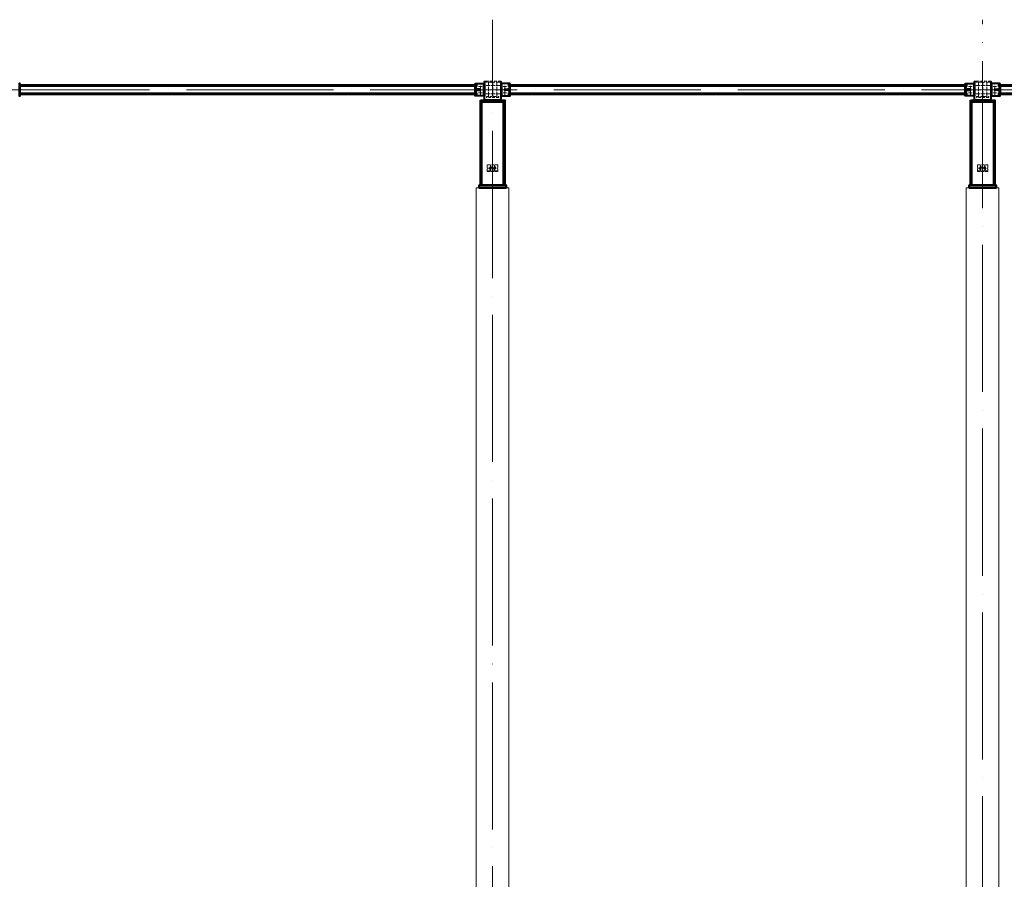
# Model space of a CAD drawing. Units: millimetres. Extents: x 24044 to 9359913, y -1306974 to 117082.
# Drawn here: x 147099 to 159154, y -1069635 to -1059112 of the extents above; entities that cross this region are included whole.
import ezdxf

# ---------------------------------------------------------------- set-up
doc = ezdxf.new("R2010")
doc.units = ezdxf.units.MM
for name, pattern in [('ACAD_ISO04W100', [30, 24, -3, 0, -3]), ('DASHED', [19.05, 12.7, -6.35]), ('DASHED2', [9.525, 6.35, -3.175])]:
    doc.linetypes.add(name, pattern=pattern)
for name, color, linetype, lineweight in [('Osi', 30, 'ACAD_ISO04W100', 15), ('Бетон', 111, 'Continuous', 15), ('Болт', 243, 'Continuous', 40), ('Сварка', 191, 'Continuous', 25), ('Сталь', 131, 'Continuous', 15), ('Сталь осн.', 151, 'Continuous', 40), ('Сталь основ.', 151, 'Continuous', 60)]:
    doc.layers.add(name, color=color, linetype=linetype, lineweight=lineweight)

msp = doc.modelspace()

# ---------------------------------------------------------------- hatches: boundary and pattern name
at = {"layer": 'Сварка', "linetype": 'Continuous'}
h = msp.add_hatch(color=256, dxfattribs=at)
edge = h.paths.add_edge_path()
edge.add_line((147103.817, -1059919.084), (147103.817, -1059909.284))
edge.add_arc((147103.916, -1059919.185), 9.901, -0.5728814, 90.5728814, ccw=False)
edge.add_line((147113.817, -1059919.284), (147104.017, -1059919.284))
edge.add_line((147104.017, -1059919.284), (147103.817, -1059919.084))
h = msp.add_hatch(color=256, dxfattribs=at)
edge = h.paths.add_edge_path()
edge.add_line((152673.817, -1059919.084), (152673.817, -1059909.284))
edge.add_arc((152673.718, -1059919.185), 9.901, 89.4271186, 180.5728814)
edge.add_line((152663.817, -1059919.284), (152673.617, -1059919.284))
edge.add_line((152673.617, -1059919.284), (152673.817, -1059919.084))
h = msp.add_hatch(color=256, dxfattribs=at)
edge = h.paths.add_edge_path()
edge.add_line((152683.817, -1059964.084), (152683.817, -1059954.284))
edge.add_arc((152683.916, -1059964.185), 9.901, -0.5728814, 90.5728814, ccw=False)
edge.add_line((152693.817, -1059964.284), (152684.017, -1059964.284))
edge.add_line((152684.017, -1059964.284), (152683.817, -1059964.084))
h = msp.add_hatch(color=256, dxfattribs=at)
edge = h.paths.add_edge_path()
edge.add_line((152683.817, -1059974.484), (152683.817, -1059984.284))
edge.add_arc((152683.916, -1059974.383), 9.901, 269.4271186, 360.5728814)
edge.add_line((152693.817, -1059974.284), (152684.017, -1059974.284))
edge.add_line((152684.017, -1059974.284), (152683.817, -1059974.484))
h = msp.add_hatch(color=256, dxfattribs=at)
edge = h.paths.add_edge_path()
edge.add_line((153093.817, -1059964.084), (153093.817, -1059954.284))
edge.add_arc((153093.718, -1059964.185), 9.901, 89.4271186, 180.5728814)
edge.add_line((153083.817, -1059964.284), (153093.617, -1059964.284))
edge.add_line((153093.617, -1059964.284), (153093.817, -1059964.084))
h = msp.add_hatch(color=256, dxfattribs=at)
edge = h.paths.add_edge_path()
edge.add_line((153093.817, -1059974.484), (153093.817, -1059984.284))
edge.add_arc((153093.718, -1059974.383), 9.901, 179.4271186, 270.5728814, ccw=False)
edge.add_line((153083.817, -1059974.284), (153093.617, -1059974.284))
edge.add_line((153093.617, -1059974.284), (153093.817, -1059974.484))
h = msp.add_hatch(color=256, dxfattribs=at)
edge = h.paths.add_edge_path()
edge.add_line((153103.817, -1059919.084), (153103.817, -1059909.284))
edge.add_arc((153103.916, -1059919.185), 9.901, -0.5728814, 90.5728814, ccw=False)
edge.add_line((153113.817, -1059919.284), (153104.017, -1059919.284))
edge.add_line((153104.017, -1059919.284), (153103.817, -1059919.084))
h = msp.add_hatch(color=256, dxfattribs=at)
edge = h.paths.add_edge_path()
edge.add_line((158673.817, -1059919.084), (158673.817, -1059909.284))
edge.add_arc((158673.718, -1059919.185), 9.901, 89.4271186, 180.5728814)
edge.add_line((158663.817, -1059919.284), (158673.617, -1059919.284))
edge.add_line((158673.617, -1059919.284), (158673.817, -1059919.084))
h = msp.add_hatch(color=256, dxfattribs=at)
edge = h.paths.add_edge_path()
edge.add_line((158683.817, -1059964.084), (158683.817, -1059954.284))
edge.add_arc((158683.916, -1059964.185), 9.901, -0.5728814, 90.5728814, ccw=False)
edge.add_line((158693.817, -1059964.284), (158684.017, -1059964.284))
edge.add_line((158684.017, -1059964.284), (158683.817, -1059964.084))
h = msp.add_hatch(color=256, dxfattribs=at)
edge = h.paths.add_edge_path()
edge.add_line((158683.817, -1059974.484), (158683.817, -1059984.284))
edge.add_arc((158683.916, -1059974.383), 9.901, 269.4271186, 360.5728814)
edge.add_line((158693.817, -1059974.284), (158684.017, -1059974.284))
edge.add_line((158684.017, -1059974.284), (158683.817, -1059974.484))
h = msp.add_hatch(color=256, dxfattribs=at)
edge = h.paths.add_edge_path()
edge.add_line((159093.817, -1059964.084), (159093.817, -1059954.284))
edge.add_arc((159093.718, -1059964.185), 9.901, 89.4271186, 180.5728814)
edge.add_line((159083.817, -1059964.284), (159093.617, -1059964.284))
edge.add_line((159093.617, -1059964.284), (159093.817, -1059964.084))
h = msp.add_hatch(color=256, dxfattribs=at)
edge = h.paths.add_edge_path()
edge.add_line((159093.817, -1059974.484), (159093.817, -1059984.284))
edge.add_arc((159093.718, -1059974.383), 9.901, 179.4271186, 270.5728814, ccw=False)
edge.add_line((159083.817, -1059974.284), (159093.617, -1059974.284))
edge.add_line((159093.617, -1059974.284), (159093.817, -1059974.484))
h = msp.add_hatch(color=256, dxfattribs=at)
edge = h.paths.add_edge_path()
edge.add_line((159103.817, -1059919.084), (159103.817, -1059909.284))
edge.add_arc((159103.916, -1059919.185), 9.901, -0.5728814, 90.5728814, ccw=False)
edge.add_line((159113.817, -1059919.284), (159104.017, -1059919.284))
edge.add_line((159104.017, -1059919.284), (159103.817, -1059919.084))
h = msp.add_hatch(color=256, dxfattribs=at)
edge = h.paths.add_edge_path()
edge.add_line((147103.817, -1060019.484), (147103.817, -1060029.284))
edge.add_arc((147103.916, -1060019.383), 9.901, 269.4271186, 360.5728814)
edge.add_line((147113.817, -1060019.284), (147104.017, -1060019.284))
edge.add_line((147104.017, -1060019.284), (147103.817, -1060019.484))
h = msp.add_hatch(color=256, dxfattribs=at)
edge = h.paths.add_edge_path()
edge.add_line((152673.817, -1060019.484), (152673.817, -1060029.284))
edge.add_arc((152673.718, -1060019.383), 9.901, 179.4271186, 270.5728814, ccw=False)
edge.add_line((152663.817, -1060019.284), (152673.617, -1060019.284))
edge.add_line((152673.617, -1060019.284), (152673.817, -1060019.484))
h = msp.add_hatch(color=256, dxfattribs=at)
edge = h.paths.add_edge_path()
edge.add_line((153103.817, -1060019.484), (153103.817, -1060029.284))
edge.add_arc((153103.916, -1060019.383), 9.901, 269.4271186, 360.5728814)
edge.add_line((153113.817, -1060019.284), (153104.017, -1060019.284))
edge.add_line((153104.017, -1060019.284), (153103.817, -1060019.484))
h = msp.add_hatch(color=256, dxfattribs=at)
edge = h.paths.add_edge_path()
edge.add_line((158673.817, -1060019.484), (158673.817, -1060029.284))
edge.add_arc((158673.718, -1060019.383), 9.901, 179.4271186, 270.5728814, ccw=False)
edge.add_line((158663.817, -1060019.284), (158673.617, -1060019.284))
edge.add_line((158673.617, -1060019.284), (158673.817, -1060019.484))
h = msp.add_hatch(color=256, dxfattribs=at)
edge = h.paths.add_edge_path()
edge.add_line((159103.817, -1060019.484), (159103.817, -1060029.284))
edge.add_arc((159103.916, -1060019.383), 9.901, 269.4271186, 360.5728814)
edge.add_line((159113.817, -1060019.284), (159104.017, -1060019.284))
edge.add_line((159104.017, -1060019.284), (159103.817, -1060019.484))

# ---------------------------------------------------------------- linework, layer by layer
at = {"layer": 'Osi', "ltscale": 75}
for p, q in [((152888.817, -1078025.178), (152888.817, -1059112.276)), ((158888.817, -1072669.087), (158888.817, -1059112.276)), ((128888.817, -1059969.284), (224888.817, -1059969.284))]:
    msp.add_line(p, q, dxfattribs=at)
at = {"layer": 'Osi', "ltscale": 5}
for p, q in [((152717.402, -1059929.284), (152760.232, -1059929.284)), ((152738.817, -1060041.238), (152738.817, -1059896.936)), ((153060.232, -1059929.284), (153017.402, -1059929.284)), ((153038.817, -1060041.238), (153038.817, -1059896.936)), ((158717.402, -1059929.284), (158760.232, -1059929.284)), ((158738.817, -1060041.238), (158738.817, -1059896.936)), ((159060.232, -1059929.284), (159017.402, -1059929.284)), ((159038.817, -1060041.238), (159038.817, -1059896.936)), ((152717.402, -1060009.284), (152760.232, -1060009.284)), ((153060.232, -1060009.284), (153017.402, -1060009.284)), ((158717.402, -1060009.284), (158760.232, -1060009.284)), ((159060.232, -1060009.284), (159017.402, -1060009.284))]:
    msp.add_line(p, q, dxfattribs=at)
at = {"layer": 'Osi', "ltscale": 2}
for p, q in [((152978.817, -1059918.977), (152798.817, -1059918.977)), ((152838.817, -1059878.977), (152838.817, -1060058.977)), ((152938.817, -1059878.977), (152938.817, -1060058.977)), ((158978.817, -1059918.977), (158798.817, -1059918.977)), ((158838.817, -1059878.977), (158838.817, -1060058.977)), ((158938.817, -1059878.977), (158938.817, -1060058.977)), ((152978.817, -1060018.977), (152798.817, -1060018.977)), ((158978.817, -1060018.977), (158798.817, -1060018.977)), ((152823.817, -1060929.087), (152953.817, -1060929.087)), ((152863.817, -1060889.087), (152863.817, -1060969.087)), ((152913.817, -1060889.087), (152913.817, -1060969.087)), ((158823.817, -1060929.087), (158953.817, -1060929.087)), ((158863.817, -1060889.087), (158863.817, -1060969.087)), ((158913.817, -1060889.087), (158913.817, -1060969.087))]:
    msp.add_line(p, q, dxfattribs=at)
at = {"layer": 'Бетон', "ltscale": 150}
for points in [[(152688.817, -1061169.087), (153088.817, -1061169.087), (153088.817, -1072669.087), (152688.817, -1072669.087)], [(158688.817, -1061169.087), (159088.817, -1061169.087), (159088.817, -1072669.087), (158688.817, -1072669.087)]]:
    msp.add_lwpolyline(points, close=True, dxfattribs=at)
at = {"layer": 'Болт', "linetype": 'DASHED', "ltscale": 150}
for points in [[(152853.817, -1060929.087), (152863.817, -1060944.087), (152873.817, -1060929.087), (152863.817, -1060914.087)], [(152903.817, -1060929.087), (152913.817, -1060944.087), (152923.817, -1060929.087), (152913.817, -1060914.087)], [(158853.817, -1060929.087), (158863.817, -1060944.087), (158873.817, -1060929.087), (158863.817, -1060914.087)], [(158903.817, -1060929.087), (158913.817, -1060944.087), (158923.817, -1060929.087), (158913.817, -1060914.087)]]:
    msp.add_lwpolyline(points, close=True, dxfattribs=at)
at = {"layer": 'Сварка', "linetype": 'Continuous'}
for points in [[(147103.817, -1059919.084), (147103.817, -1059909.284, -0.420082849), (147113.817, -1059919.284), (147104.017, -1059919.284), (147103.817, -1059919.084)], [(152673.817, -1059919.084), (152673.817, -1059909.284, 0.420082849), (152663.817, -1059919.284), (152673.617, -1059919.284), (152673.817, -1059919.084)], [(152683.817, -1059964.084), (152683.817, -1059954.284, -0.420082849), (152693.817, -1059964.284), (152684.017, -1059964.284), (152683.817, -1059964.084)], [(152683.817, -1059974.484), (152683.817, -1059984.284, 0.420082849), (152693.817, -1059974.284), (152684.017, -1059974.284), (152683.817, -1059974.484)], [(153093.817, -1059964.084), (153093.817, -1059954.284, 0.420082849), (153083.817, -1059964.284), (153093.617, -1059964.284), (153093.817, -1059964.084)], [(153093.817, -1059974.484), (153093.817, -1059984.284, -0.420082849), (153083.817, -1059974.284), (153093.617, -1059974.284), (153093.817, -1059974.484)], [(153103.817, -1059919.084), (153103.817, -1059909.284, -0.420082849), (153113.817, -1059919.284), (153104.017, -1059919.284), (153103.817, -1059919.084)], [(158673.817, -1059919.084), (158673.817, -1059909.284, 0.420082849), (158663.817, -1059919.284), (158673.617, -1059919.284), (158673.817, -1059919.084)], [(158683.817, -1059964.084), (158683.817, -1059954.284, -0.420082849), (158693.817, -1059964.284), (158684.017, -1059964.284), (158683.817, -1059964.084)], [(158683.817, -1059974.484), (158683.817, -1059984.284, 0.420082849), (158693.817, -1059974.284), (158684.017, -1059974.284), (158683.817, -1059974.484)], [(159093.817, -1059964.084), (159093.817, -1059954.284, 0.420082849), (159083.817, -1059964.284), (159093.617, -1059964.284), (159093.817, -1059964.084)], [(159093.817, -1059974.484), (159093.817, -1059984.284, -0.420082849), (159083.817, -1059974.284), (159093.617, -1059974.284), (159093.817, -1059974.484)], [(159103.817, -1059919.084), (159103.817, -1059909.284, -0.420082849), (159113.817, -1059919.284), (159104.017, -1059919.284), (159103.817, -1059919.084)], [(147103.817, -1060019.484), (147103.817, -1060029.284, 0.420082849), (147113.817, -1060019.284), (147104.017, -1060019.284), (147103.817, -1060019.484)], [(152673.817, -1060019.484), (152673.817, -1060029.284, -0.420082849), (152663.817, -1060019.284), (152673.617, -1060019.284), (152673.817, -1060019.484)], [(153103.817, -1060019.484), (153103.817, -1060029.284, 0.420082849), (153113.817, -1060019.284), (153104.017, -1060019.284), (153103.817, -1060019.484)], [(158673.817, -1060019.484), (158673.817, -1060029.284, -0.420082849), (158663.817, -1060019.284), (158673.617, -1060019.284), (158673.817, -1060019.484)], [(159103.817, -1060019.484), (159103.817, -1060029.284, 0.420082849), (159113.817, -1060019.284), (159104.017, -1060019.284), (159103.817, -1060019.484)]]:
    msp.add_lwpolyline(points, format="xyb", dxfattribs=at)
at = {"layer": 'Сварка', "ltscale": 100}
for points in [[(147104.017, -1059919.284), (147104.016, -1059919.885), (147114.016, -1059919.905), (147104.016, -1059919.885), (147103.998, -1059928.885), (147113.998, -1059928.905), (147103.998, -1059928.885), (147103.98, -1059937.885), (147113.98, -1059937.904), (147103.98, -1059937.885), (147103.962, -1059946.885), (147113.962, -1059946.904), (147103.962, -1059946.885), (147103.944, -1059955.884), (147113.944, -1059955.904), (147103.944, -1059955.884), (147103.926, -1059964.884), (147113.926, -1059964.904), (147103.926, -1059964.884), (147103.908, -1059973.884), (147113.908, -1059973.904), (147103.908, -1059973.884), (147103.89, -1059982.884), (147113.89, -1059982.904), (147103.89, -1059982.884), (147103.872, -1059991.884), (147113.872, -1059991.904), (147103.872, -1059991.884), (147103.854, -1060000.884), (147113.854, -1060000.904), (147103.854, -1060000.884), (147103.836, -1060009.884), (147113.836, -1060009.904), (147103.836, -1060009.884), (147103.818, -1060018.884), (147113.818, -1060018.904), (147103.818, -1060018.884), (147103.817, -1060019.484)], [(152683.817, -1059894.284), (152683.817, -1059897.284), (152693.817, -1059897.284), (152683.817, -1059897.284), (152683.817, -1059906.284), (152693.817, -1059906.284), (152683.817, -1059906.284), (152683.817, -1059915.284), (152693.817, -1059915.284), (152683.817, -1059915.284), (152683.817, -1059924.284), (152693.817, -1059924.284), (152683.817, -1059924.284), (152683.817, -1059933.284), (152693.817, -1059933.284), (152683.817, -1059933.284), (152683.817, -1059942.284), (152693.817, -1059942.284), (152683.817, -1059942.284), (152683.817, -1059951.284), (152693.817, -1059951.284), (152683.817, -1059951.284), (152683.817, -1059960.284), (152693.817, -1059960.284), (152683.817, -1059960.284), (152683.817, -1059969.284), (152693.817, -1059969.284), (152683.817, -1059969.284), (152683.817, -1059978.284), (152693.817, -1059978.284), (152683.817, -1059978.284), (152683.817, -1059987.284), (152693.817, -1059987.284), (152683.817, -1059987.284), (152683.817, -1059996.284), (152693.817, -1059996.284), (152683.817, -1059996.284), (152683.817, -1060005.284), (152693.817, -1060005.284), (152683.817, -1060005.284), (152683.817, -1060014.284), (152693.817, -1060014.284), (152683.817, -1060014.284), (152683.817, -1060023.284), (152693.817, -1060023.284), (152683.817, -1060023.284), (152683.817, -1060032.284), (152693.817, -1060032.284), (152683.817, -1060032.284), (152683.817, -1060041.284), (152693.817, -1060041.284), (152683.817, -1060041.284), (152683.817, -1060044.284)], [(152738.817, -1059964.284), (152738.317, -1059964.284), (152738.317, -1059954.284), (152738.317, -1059964.284), (152729.317, -1059964.284), (152729.317, -1059954.284), (152729.317, -1059964.284), (152720.317, -1059964.284), (152720.317, -1059954.284), (152720.317, -1059964.284), (152711.317, -1059964.284), (152711.317, -1059954.284), (152711.317, -1059964.284), (152702.317, -1059964.284), (152702.317, -1059954.284), (152702.317, -1059964.284), (152693.317, -1059964.284), (152693.317, -1059954.284), (152693.317, -1059964.284), (152684.317, -1059964.284), (152684.317, -1059954.284), (152684.317, -1059964.284), (152683.817, -1059964.284)], [(152738.817, -1059974.284), (152738.317, -1059974.284), (152738.317, -1059984.284), (152738.317, -1059974.284), (152729.317, -1059974.284), (152729.317, -1059984.284), (152729.317, -1059974.284), (152720.317, -1059974.284), (152720.317, -1059984.284), (152720.317, -1059974.284), (152711.317, -1059974.284), (152711.317, -1059984.284), (152711.317, -1059974.284), (152702.317, -1059974.284), (152702.317, -1059984.284), (152702.317, -1059974.284), (152693.317, -1059974.284), (152693.317, -1059984.284), (152693.317, -1059974.284), (152684.317, -1059974.284), (152684.317, -1059984.284), (152684.317, -1059974.284), (152683.817, -1059974.284)], [(152788.817, -1059894.284), (152788.817, -1059897.284), (152778.817, -1059897.284), (152788.817, -1059897.284), (152788.817, -1059906.284), (152778.817, -1059906.284), (152788.817, -1059906.284), (152788.817, -1059915.284), (152778.817, -1059915.284), (152788.817, -1059915.284), (152788.817, -1059924.284), (152778.817, -1059924.284), (152788.817, -1059924.284), (152788.817, -1059933.284), (152778.817, -1059933.284), (152788.817, -1059933.284), (152788.817, -1059942.284), (152778.817, -1059942.284), (152788.817, -1059942.284), (152788.817, -1059951.284), (152778.817, -1059951.284), (152788.817, -1059951.284), (152788.817, -1059960.284), (152778.817, -1059960.284), (152788.817, -1059960.284), (152788.817, -1059969.284), (152778.817, -1059969.284), (152788.817, -1059969.284), (152788.817, -1059978.284), (152778.817, -1059978.284), (152788.817, -1059978.284), (152788.817, -1059987.284), (152778.817, -1059987.284), (152788.817, -1059987.284), (152788.817, -1059996.284), (152778.817, -1059996.284), (152788.817, -1059996.284), (152788.817, -1060005.284), (152778.817, -1060005.284), (152788.817, -1060005.284), (152788.817, -1060014.284), (152778.817, -1060014.284), (152788.817, -1060014.284), (152788.817, -1060023.284), (152778.817, -1060023.284), (152788.817, -1060023.284), (152788.817, -1060032.284), (152778.817, -1060032.284), (152788.817, -1060032.284), (152788.817, -1060041.284), (152778.817, -1060041.284), (152788.817, -1060041.284), (152788.817, -1060044.284)], [(152988.817, -1059894.284), (152988.817, -1059897.284), (152998.817, -1059897.284), (152988.817, -1059897.284), (152988.817, -1059906.284), (152998.817, -1059906.284), (152988.817, -1059906.284), (152988.817, -1059915.284), (152998.817, -1059915.284), (152988.817, -1059915.284), (152988.817, -1059924.284), (152998.817, -1059924.284), (152988.817, -1059924.284), (152988.817, -1059933.284), (152998.817, -1059933.284), (152988.817, -1059933.284), (152988.817, -1059942.284), (152998.817, -1059942.284), (152988.817, -1059942.284), (152988.817, -1059951.284), (152998.817, -1059951.284), (152988.817, -1059951.284), (152988.817, -1059960.284), (152998.817, -1059960.284), (152988.817, -1059960.284), (152988.817, -1059969.284), (152998.817, -1059969.284), (152988.817, -1059969.284), (152988.817, -1059978.284), (152998.817, -1059978.284), (152988.817, -1059978.284), (152988.817, -1059987.284), (152998.817, -1059987.284), (152988.817, -1059987.284), (152988.817, -1059996.284), (152998.817, -1059996.284), (152988.817, -1059996.284), (152988.817, -1060005.284), (152998.817, -1060005.284), (152988.817, -1060005.284), (152988.817, -1060014.284), (152998.817, -1060014.284), (152988.817, -1060014.284), (152988.817, -1060023.284), (152998.817, -1060023.284), (152988.817, -1060023.284), (152988.817, -1060032.284), (152998.817, -1060032.284), (152988.817, -1060032.284), (152988.817, -1060041.284), (152998.817, -1060041.284), (152988.817, -1060041.284), (152988.817, -1060044.284)], [(153038.817, -1059964.284), (153039.317, -1059964.284), (153039.317, -1059954.284), (153039.317, -1059964.284), (153048.317, -1059964.284), (153048.317, -1059954.284), (153048.317, -1059964.284), (153057.317, -1059964.284), (153057.317, -1059954.284), (153057.317, -1059964.284), (153066.317, -1059964.284), (153066.317, -1059954.284), (153066.317, -1059964.284), (153075.317, -1059964.284), (153075.317, -1059954.284), (153075.317, -1059964.284), (153084.317, -1059964.284), (153084.317, -1059954.284), (153084.317, -1059964.284), (153093.317, -1059964.284), (153093.317, -1059954.284), (153093.317, -1059964.284), (153093.817, -1059964.284)], [(153038.817, -1059974.284), (153039.317, -1059974.284), (153039.317, -1059984.284), (153039.317, -1059974.284), (153048.317, -1059974.284), (153048.317, -1059984.284), (153048.317, -1059974.284), (153057.317, -1059974.284), (153057.317, -1059984.284), (153057.317, -1059974.284), (153066.317, -1059974.284), (153066.317, -1059984.284), (153066.317, -1059974.284), (153075.317, -1059974.284), (153075.317, -1059984.284), (153075.317, -1059974.284), (153084.317, -1059974.284), (153084.317, -1059984.284), (153084.317, -1059974.284), (153093.317, -1059974.284), (153093.317, -1059984.284), (153093.317, -1059974.284), (153093.817, -1059974.284)], [(153093.817, -1059894.284), (153093.817, -1059897.284), (153083.817, -1059897.284), (153093.817, -1059897.284), (153093.817, -1059906.284), (153083.817, -1059906.284), (153093.817, -1059906.284), (153093.817, -1059915.284), (153083.817, -1059915.284), (153093.817, -1059915.284), (153093.817, -1059924.284), (153083.817, -1059924.284), (153093.817, -1059924.284), (153093.817, -1059933.284), (153083.817, -1059933.284), (153093.817, -1059933.284), (153093.817, -1059942.284), (153083.817, -1059942.284), (153093.817, -1059942.284), (153093.817, -1059951.284), (153083.817, -1059951.284), (153093.817, -1059951.284), (153093.817, -1059960.284), (153083.817, -1059960.284), (153093.817, -1059960.284), (153093.817, -1059969.284), (153083.817, -1059969.284), (153093.817, -1059969.284), (153093.817, -1059978.284), (153083.817, -1059978.284), (153093.817, -1059978.284), (153093.817, -1059987.284), (153083.817, -1059987.284), (153093.817, -1059987.284), (153093.817, -1059996.284), (153083.817, -1059996.284), (153093.817, -1059996.284), (153093.817, -1060005.284), (153083.817, -1060005.284), (153093.817, -1060005.284), (153093.817, -1060014.284), (153083.817, -1060014.284), (153093.817, -1060014.284), (153093.817, -1060023.284), (153083.817, -1060023.284), (153093.817, -1060023.284), (153093.817, -1060032.284), (153083.817, -1060032.284), (153093.817, -1060032.284), (153093.817, -1060041.284), (153083.817, -1060041.284), (153093.817, -1060041.284), (153093.817, -1060044.284)], [(153104.017, -1059919.284), (153104.016, -1059919.885), (153114.016, -1059919.905), (153104.016, -1059919.885), (153103.998, -1059928.885), (153113.998, -1059928.905), (153103.998, -1059928.885), (153103.98, -1059937.885), (153113.98, -1059937.904), (153103.98, -1059937.885), (153103.962, -1059946.885), (153113.962, -1059946.904), (153103.962, -1059946.885), (153103.944, -1059955.884), (153113.944, -1059955.904), (153103.944, -1059955.884), (153103.926, -1059964.884), (153113.926, -1059964.904), (153103.926, -1059964.884), (153103.908, -1059973.884), (153113.908, -1059973.904), (153103.908, -1059973.884), (153103.89, -1059982.884), (153113.89, -1059982.904), (153103.89, -1059982.884), (153103.872, -1059991.884), (153113.872, -1059991.904), (153103.872, -1059991.884), (153103.854, -1060000.884), (153113.854, -1060000.904), (153103.854, -1060000.884), (153103.836, -1060009.884), (153113.836, -1060009.904), (153103.836, -1060009.884), (153103.818, -1060018.884), (153113.818, -1060018.904), (153103.818, -1060018.884), (153103.817, -1060019.484)], [(158683.817, -1059894.284), (158683.817, -1059897.284), (158693.817, -1059897.284), (158683.817, -1059897.284), (158683.817, -1059906.284), (158693.817, -1059906.284), (158683.817, -1059906.284), (158683.817, -1059915.284), (158693.817, -1059915.284), (158683.817, -1059915.284), (158683.817, -1059924.284), (158693.817, -1059924.284), (158683.817, -1059924.284), (158683.817, -1059933.284), (158693.817, -1059933.284), (158683.817, -1059933.284), (158683.817, -1059942.284), (158693.817, -1059942.284), (158683.817, -1059942.284), (158683.817, -1059951.284), (158693.817, -1059951.284), (158683.817, -1059951.284), (158683.817, -1059960.284), (158693.817, -1059960.284), (158683.817, -1059960.284), (158683.817, -1059969.284), (158693.817, -1059969.284), (158683.817, -1059969.284), (158683.817, -1059978.284), (158693.817, -1059978.284), (158683.817, -1059978.284), (158683.817, -1059987.284), (158693.817, -1059987.284), (158683.817, -1059987.284), (158683.817, -1059996.284), (158693.817, -1059996.284), (158683.817, -1059996.284), (158683.817, -1060005.284), (158693.817, -1060005.284), (158683.817, -1060005.284), (158683.817, -1060014.284), (158693.817, -1060014.284), (158683.817, -1060014.284), (158683.817, -1060023.284), (158693.817, -1060023.284), (158683.817, -1060023.284), (158683.817, -1060032.284), (158693.817, -1060032.284), (158683.817, -1060032.284), (158683.817, -1060041.284), (158693.817, -1060041.284), (158683.817, -1060041.284), (158683.817, -1060044.284)], [(158738.817, -1059964.284), (158738.317, -1059964.284), (158738.317, -1059954.284), (158738.317, -1059964.284), (158729.317, -1059964.284), (158729.317, -1059954.284), (158729.317, -1059964.284), (158720.317, -1059964.284), (158720.317, -1059954.284), (158720.317, -1059964.284), (158711.317, -1059964.284), (158711.317, -1059954.284), (158711.317, -1059964.284), (158702.317, -1059964.284), (158702.317, -1059954.284), (158702.317, -1059964.284), (158693.317, -1059964.284), (158693.317, -1059954.284), (158693.317, -1059964.284), (158684.317, -1059964.284), (158684.317, -1059954.284), (158684.317, -1059964.284), (158683.817, -1059964.284)], [(158738.817, -1059974.284), (158738.317, -1059974.284), (158738.317, -1059984.284), (158738.317, -1059974.284), (158729.317, -1059974.284), (158729.317, -1059984.284), (158729.317, -1059974.284), (158720.317, -1059974.284), (158720.317, -1059984.284), (158720.317, -1059974.284), (158711.317, -1059974.284), (158711.317, -1059984.284), (158711.317, -1059974.284), (158702.317, -1059974.284), (158702.317, -1059984.284), (158702.317, -1059974.284), (158693.317, -1059974.284), (158693.317, -1059984.284), (158693.317, -1059974.284), (158684.317, -1059974.284), (158684.317, -1059984.284), (158684.317, -1059974.284), (158683.817, -1059974.284)], [(158788.817, -1059894.284), (158788.817, -1059897.284), (158778.817, -1059897.284), (158788.817, -1059897.284), (158788.817, -1059906.284), (158778.817, -1059906.284), (158788.817, -1059906.284), (158788.817, -1059915.284), (158778.817, -1059915.284), (158788.817, -1059915.284), (158788.817, -1059924.284), (158778.817, -1059924.284), (158788.817, -1059924.284), (158788.817, -1059933.284), (158778.817, -1059933.284), (158788.817, -1059933.284), (158788.817, -1059942.284), (158778.817, -1059942.284), (158788.817, -1059942.284), (158788.817, -1059951.284), (158778.817, -1059951.284), (158788.817, -1059951.284), (158788.817, -1059960.284), (158778.817, -1059960.284), (158788.817, -1059960.284), (158788.817, -1059969.284), (158778.817, -1059969.284), (158788.817, -1059969.284), (158788.817, -1059978.284), (158778.817, -1059978.284), (158788.817, -1059978.284), (158788.817, -1059987.284), (158778.817, -1059987.284), (158788.817, -1059987.284), (158788.817, -1059996.284), (158778.817, -1059996.284), (158788.817, -1059996.284), (158788.817, -1060005.284), (158778.817, -1060005.284), (158788.817, -1060005.284), (158788.817, -1060014.284), (158778.817, -1060014.284), (158788.817, -1060014.284), (158788.817, -1060023.284), (158778.817, -1060023.284), (158788.817, -1060023.284), (158788.817, -1060032.284), (158778.817, -1060032.284), (158788.817, -1060032.284), (158788.817, -1060041.284), (158778.817, -1060041.284), (158788.817, -1060041.284), (158788.817, -1060044.284)], [(158988.817, -1059894.284), (158988.817, -1059897.284), (158998.817, -1059897.284), (158988.817, -1059897.284), (158988.817, -1059906.284), (158998.817, -1059906.284), (158988.817, -1059906.284), (158988.817, -1059915.284), (158998.817, -1059915.284), (158988.817, -1059915.284), (158988.817, -1059924.284), (158998.817, -1059924.284), (158988.817, -1059924.284), (158988.817, -1059933.284), (158998.817, -1059933.284), (158988.817, -1059933.284), (158988.817, -1059942.284), (158998.817, -1059942.284), (158988.817, -1059942.284), (158988.817, -1059951.284), (158998.817, -1059951.284), (158988.817, -1059951.284), (158988.817, -1059960.284), (158998.817, -1059960.284), (158988.817, -1059960.284), (158988.817, -1059969.284), (158998.817, -1059969.284), (158988.817, -1059969.284), (158988.817, -1059978.284), (158998.817, -1059978.284), (158988.817, -1059978.284), (158988.817, -1059987.284), (158998.817, -1059987.284), (158988.817, -1059987.284), (158988.817, -1059996.284), (158998.817, -1059996.284), (158988.817, -1059996.284), (158988.817, -1060005.284), (158998.817, -1060005.284), (158988.817, -1060005.284), (158988.817, -1060014.284), (158998.817, -1060014.284), (158988.817, -1060014.284), (158988.817, -1060023.284), (158998.817, -1060023.284), (158988.817, -1060023.284), (158988.817, -1060032.284), (158998.817, -1060032.284), (158988.817, -1060032.284), (158988.817, -1060041.284), (158998.817, -1060041.284), (158988.817, -1060041.284), (158988.817, -1060044.284)], [(159038.817, -1059964.284), (159039.317, -1059964.284), (159039.317, -1059954.284), (159039.317, -1059964.284), (159048.317, -1059964.284), (159048.317, -1059954.284), (159048.317, -1059964.284), (159057.317, -1059964.284), (159057.317, -1059954.284), (159057.317, -1059964.284), (159066.317, -1059964.284), (159066.317, -1059954.284), (159066.317, -1059964.284), (159075.317, -1059964.284), (159075.317, -1059954.284), (159075.317, -1059964.284), (159084.317, -1059964.284), (159084.317, -1059954.284), (159084.317, -1059964.284), (159093.317, -1059964.284), (159093.317, -1059954.284), (159093.317, -1059964.284), (159093.817, -1059964.284)], [(159038.817, -1059974.284), (159039.317, -1059974.284), (159039.317, -1059984.284), (159039.317, -1059974.284), (159048.317, -1059974.284), (159048.317, -1059984.284), (159048.317, -1059974.284), (159057.317, -1059974.284), (159057.317, -1059984.284), (159057.317, -1059974.284), (159066.317, -1059974.284), (159066.317, -1059984.284), (159066.317, -1059974.284), (159075.317, -1059974.284), (159075.317, -1059984.284), (159075.317, -1059974.284), (159084.317, -1059974.284), (159084.317, -1059984.284), (159084.317, -1059974.284), (159093.317, -1059974.284), (159093.317, -1059984.284), (159093.317, -1059974.284), (159093.817, -1059974.284)], [(159093.817, -1059894.284), (159093.817, -1059897.284), (159083.817, -1059897.284), (159093.817, -1059897.284), (159093.817, -1059906.284), (159083.817, -1059906.284), (159093.817, -1059906.284), (159093.817, -1059915.284), (159083.817, -1059915.284), (159093.817, -1059915.284), (159093.817, -1059924.284), (159083.817, -1059924.284), (159093.817, -1059924.284), (159093.817, -1059933.284), (159083.817, -1059933.284), (159093.817, -1059933.284), (159093.817, -1059942.284), (159083.817, -1059942.284), (159093.817, -1059942.284), (159093.817, -1059951.284), (159083.817, -1059951.284), (159093.817, -1059951.284), (159093.817, -1059960.284), (159083.817, -1059960.284), (159093.817, -1059960.284), (159093.817, -1059969.284), (159083.817, -1059969.284), (159093.817, -1059969.284), (159093.817, -1059978.284), (159083.817, -1059978.284), (159093.817, -1059978.284), (159093.817, -1059987.284), (159083.817, -1059987.284), (159093.817, -1059987.284), (159093.817, -1059996.284), (159083.817, -1059996.284), (159093.817, -1059996.284), (159093.817, -1060005.284), (159083.817, -1060005.284), (159093.817, -1060005.284), (159093.817, -1060014.284), (159083.817, -1060014.284), (159093.817, -1060014.284), (159093.817, -1060023.284), (159083.817, -1060023.284), (159093.817, -1060023.284), (159093.817, -1060032.284), (159083.817, -1060032.284), (159093.817, -1060032.284), (159093.817, -1060041.284), (159083.817, -1060041.284), (159093.817, -1060041.284), (159093.817, -1060044.284)], [(159104.017, -1059919.284), (159104.016, -1059919.885), (159114.016, -1059919.905), (159104.016, -1059919.885), (159103.998, -1059928.885), (159113.998, -1059928.905), (159103.998, -1059928.885), (159103.98, -1059937.885), (159113.98, -1059937.904), (159103.98, -1059937.885), (159103.962, -1059946.885), (159113.962, -1059946.904), (159103.962, -1059946.885), (159103.944, -1059955.884), (159113.944, -1059955.904), (159103.944, -1059955.884), (159103.926, -1059964.884), (159113.926, -1059964.904), (159103.926, -1059964.884), (159103.908, -1059973.884), (159113.908, -1059973.904), (159103.908, -1059973.884), (159103.89, -1059982.884), (159113.89, -1059982.904), (159103.89, -1059982.884), (159103.872, -1059991.884), (159113.872, -1059991.904), (159103.872, -1059991.884), (159103.854, -1060000.884), (159113.854, -1060000.904), (159103.854, -1060000.884), (159103.836, -1060009.884), (159113.836, -1060009.904), (159103.836, -1060009.884), (159103.818, -1060018.884), (159113.818, -1060018.904), (159103.818, -1060018.884), (159103.817, -1060019.484)]]:
    msp.add_lwpolyline(points, dxfattribs=at)
at = {"layer": 'Сварка', "linetype": 'DASHED', "ltscale": 150, "const_width": 10}
for points in [[(152739.817, -1061134.087, 0.414213562), (152734.817, -1061139.087)], [(152734.817, -1061139.087, -0.414213562), (152739.817, -1061134.087, -0.414213562)], [(152758.817, -1061139.087, 0.414213562), (152753.817, -1061134.087, 0.414213562)], [(153023.817, -1061134.087, 0.414213562), (153018.817, -1061139.087)], [(153042.817, -1061139.087, 0.414213562), (153037.817, -1061134.087, 0.414213562)], [(153037.817, -1061134.087, -0.414213562), (153042.817, -1061139.087)], [(158739.817, -1061134.087, 0.414213562), (158734.817, -1061139.087)], [(158734.817, -1061139.087, -0.414213562), (158739.817, -1061134.087, -0.414213562)], [(158758.817, -1061139.087, 0.414213562), (158753.817, -1061134.087, 0.414213562)], [(159023.817, -1061134.087, 0.414213562), (159018.817, -1061139.087)], [(159042.817, -1061139.087, 0.414213562), (159037.817, -1061134.087, 0.414213562)], [(159037.817, -1061134.087, -0.414213562), (159042.817, -1061139.087)]]:
    msp.add_lwpolyline(points, format="xyb", dxfattribs=at)
at = {"layer": 'Сварка', "linetype": 'DASHED', "ltscale": 150}
for points in [[(152753.817, -1061139.087), (152758.317, -1061139.087), (152758.317, -1061129.087), (152758.317, -1061139.087), (152767.317, -1061139.087), (152767.317, -1061129.087), (152767.317, -1061139.087), (152776.317, -1061139.087), (152776.317, -1061129.087), (152776.317, -1061139.087), (152785.317, -1061139.087), (152785.317, -1061129.087), (152785.317, -1061139.087), (152794.317, -1061139.087), (152794.317, -1061129.087), (152794.317, -1061139.087), (152803.317, -1061139.087), (152803.317, -1061129.087), (152803.317, -1061139.087), (152812.317, -1061139.087), (152812.317, -1061129.087), (152812.317, -1061139.087), (152821.317, -1061139.087), (152821.317, -1061129.087), (152821.317, -1061139.087), (152830.317, -1061139.087), (152830.317, -1061129.087), (152830.317, -1061139.087), (152839.317, -1061139.087), (152839.317, -1061129.087), (152839.317, -1061139.087), (152848.317, -1061139.087), (152848.317, -1061129.087), (152848.317, -1061139.087), (152857.317, -1061139.087), (152857.317, -1061129.087), (152857.317, -1061139.087), (152866.317, -1061139.087), (152866.317, -1061129.087), (152866.317, -1061139.087), (152875.317, -1061139.087), (152875.317, -1061129.087), (152875.317, -1061139.087), (152884.317, -1061139.087), (152884.317, -1061129.087), (152884.317, -1061139.087), (152893.317, -1061139.087), (152893.317, -1061129.087), (152893.317, -1061139.087), (152902.317, -1061139.087), (152902.317, -1061129.087), (152902.317, -1061139.087), (152911.317, -1061139.087), (152911.317, -1061129.087), (152911.317, -1061139.087), (152920.317, -1061139.087), (152920.317, -1061129.087), (152920.317, -1061139.087), (152929.317, -1061139.087), (152929.317, -1061129.087), (152929.317, -1061139.087), (152938.317, -1061139.087), (152938.317, -1061129.087), (152938.317, -1061139.087), (152947.317, -1061139.087), (152947.317, -1061129.087), (152947.317, -1061139.087), (152956.317, -1061139.087), (152956.317, -1061129.087), (152956.317, -1061139.087), (152965.317, -1061139.087), (152965.317, -1061129.087), (152965.317, -1061139.087), (152974.317, -1061139.087), (152974.317, -1061129.087), (152974.317, -1061139.087), (152983.317, -1061139.087), (152983.317, -1061129.087), (152983.317, -1061139.087), (152992.317, -1061139.087), (152992.317, -1061129.087), (152992.317, -1061139.087), (153001.317, -1061139.087), (153001.317, -1061129.087), (153001.317, -1061139.087), (153010.317, -1061139.087), (153010.317, -1061129.087), (153010.317, -1061139.087), (153019.317, -1061139.087), (153019.317, -1061129.087), (153019.317, -1061139.087), (153023.817, -1061139.087)], [(158753.817, -1061139.087), (158758.317, -1061139.087), (158758.317, -1061129.087), (158758.317, -1061139.087), (158767.317, -1061139.087), (158767.317, -1061129.087), (158767.317, -1061139.087), (158776.317, -1061139.087), (158776.317, -1061129.087), (158776.317, -1061139.087), (158785.317, -1061139.087), (158785.317, -1061129.087), (158785.317, -1061139.087), (158794.317, -1061139.087), (158794.317, -1061129.087), (158794.317, -1061139.087), (158803.317, -1061139.087), (158803.317, -1061129.087), (158803.317, -1061139.087), (158812.317, -1061139.087), (158812.317, -1061129.087), (158812.317, -1061139.087), (158821.317, -1061139.087), (158821.317, -1061129.087), (158821.317, -1061139.087), (158830.317, -1061139.087), (158830.317, -1061129.087), (158830.317, -1061139.087), (158839.317, -1061139.087), (158839.317, -1061129.087), (158839.317, -1061139.087), (158848.317, -1061139.087), (158848.317, -1061129.087), (158848.317, -1061139.087), (158857.317, -1061139.087), (158857.317, -1061129.087), (158857.317, -1061139.087), (158866.317, -1061139.087), (158866.317, -1061129.087), (158866.317, -1061139.087), (158875.317, -1061139.087), (158875.317, -1061129.087), (158875.317, -1061139.087), (158884.317, -1061139.087), (158884.317, -1061129.087), (158884.317, -1061139.087), (158893.317, -1061139.087), (158893.317, -1061129.087), (158893.317, -1061139.087), (158902.317, -1061139.087), (158902.317, -1061129.087), (158902.317, -1061139.087), (158911.317, -1061139.087), (158911.317, -1061129.087), (158911.317, -1061139.087), (158920.317, -1061139.087), (158920.317, -1061129.087), (158920.317, -1061139.087), (158929.317, -1061139.087), (158929.317, -1061129.087), (158929.317, -1061139.087), (158938.317, -1061139.087), (158938.317, -1061129.087), (158938.317, -1061139.087), (158947.317, -1061139.087), (158947.317, -1061129.087), (158947.317, -1061139.087), (158956.317, -1061139.087), (158956.317, -1061129.087), (158956.317, -1061139.087), (158965.317, -1061139.087), (158965.317, -1061129.087), (158965.317, -1061139.087), (158974.317, -1061139.087), (158974.317, -1061129.087), (158974.317, -1061139.087), (158983.317, -1061139.087), (158983.317, -1061129.087), (158983.317, -1061139.087), (158992.317, -1061139.087), (158992.317, -1061129.087), (158992.317, -1061139.087), (159001.317, -1061139.087), (159001.317, -1061129.087), (159001.317, -1061139.087), (159010.317, -1061139.087), (159010.317, -1061129.087), (159010.317, -1061139.087), (159019.317, -1061139.087), (159019.317, -1061129.087), (159019.317, -1061139.087), (159023.817, -1061139.087)]]:
    msp.add_lwpolyline(points, dxfattribs=at)
at = {"layer": 'Сталь', "linetype": 'DASHED', "ltscale": 3}
for p, q in [((147103.817, -1059927.284), (152673.817, -1059927.284)), ((152698.817, -1060044.284), (152698.817, -1059894.284)), ((153078.817, -1060044.284), (153078.817, -1059894.284)), ((153103.817, -1059927.284), (158673.817, -1059927.284)), ((158698.817, -1060044.284), (158698.817, -1059894.284)), ((159078.817, -1060044.284), (159078.817, -1059894.284)), ((159103.817, -1059927.284), (164673.817, -1059927.284)), ((147103.817, -1060011.284), (152673.817, -1060011.284)), ((153103.817, -1060011.284), (158673.817, -1060011.284)), ((159103.817, -1060011.284), (164673.817, -1060011.284))]:
    msp.add_line(p, q, dxfattribs=at)
at = {"layer": 'Сталь', "linetype": 'DASHED2', "ltscale": 5}
for points in [[(152891.817, -1059890.187), (152891.817, -1060040.187, 0.414213562), (152904.817, -1060053.187), (152964.317, -1060053.187), (152964.317, -1060064.687), (152813.317, -1060064.687), (152813.317, -1060053.187), (152872.817, -1060053.187, 0.414213562), (152885.817, -1060040.187), (152885.817, -1059890.187, 0.414213562), (152872.817, -1059877.187), (152813.317, -1059877.187), (152813.317, -1059865.687), (152964.317, -1059865.687), (152964.317, -1059877.187), (152904.817, -1059877.187, 0.414213562)], [(158891.817, -1059890.187), (158891.817, -1060040.187, 0.414213562), (158904.817, -1060053.187), (158964.317, -1060053.187), (158964.317, -1060064.687), (158813.317, -1060064.687), (158813.317, -1060053.187), (158872.817, -1060053.187, 0.414213562), (158885.817, -1060040.187), (158885.817, -1059890.187, 0.414213562), (158872.817, -1059877.187), (158813.317, -1059877.187), (158813.317, -1059865.687), (158964.317, -1059865.687), (158964.317, -1059877.187), (158904.817, -1059877.187, 0.414213562)]]:
    msp.add_lwpolyline(points, format="xyb", close=True, dxfattribs=at)
for points in [[(152823.817, -1060969.087), (152953.817, -1060969.087), (152953.817, -1060889.087), (152823.817, -1060889.087)], [(158823.817, -1060969.087), (158953.817, -1060969.087), (158953.817, -1060889.087), (158823.817, -1060889.087)], [(152823.817, -1060969.087), (152953.817, -1060969.087), (152953.817, -1060963.087), (152823.817, -1060963.087)], [(158823.817, -1060969.087), (158953.817, -1060969.087), (158953.817, -1060963.087), (158823.817, -1060963.087)]]:
    msp.add_lwpolyline(points, close=True, dxfattribs=at)
at = {"layer": 'Сталь осн.', "ltscale": 100}
for points in [[(152964.317, -1059869.087), (152988.817, -1059869.087), (152988.817, -1060099.087), (152788.817, -1060099.087), (152788.817, -1059869.087), (152813.317, -1059869.087)], [(158964.317, -1059869.087), (158988.817, -1059869.087), (158988.817, -1060099.087), (158788.817, -1060099.087), (158788.817, -1059869.087), (158813.317, -1059869.087)], [(152698.817, -1059894.284), (152788.817, -1059894.284), (152788.817, -1060044.284), (152698.817, -1060044.284), (152698.817, -1060044.284)], [(153078.817, -1059894.284), (152988.817, -1059894.284), (152988.817, -1060044.284), (153078.817, -1060044.284), (153078.817, -1060044.284)], [(158698.817, -1059894.284), (158788.817, -1059894.284), (158788.817, -1060044.284), (158698.817, -1060044.284), (158698.817, -1060044.284)], [(159078.817, -1059894.284), (158988.817, -1059894.284), (158988.817, -1060044.284), (159078.817, -1060044.284), (159078.817, -1060044.284)]]:
    msp.add_lwpolyline(points, dxfattribs=at)
at = {"layer": 'Сталь осн.', "ltscale": 100, "elevation": 0}
for points in [[(147103.817, -1059894.284), (147093.817, -1059894.284), (147093.817, -1060044.284), (147103.817, -1060044.284)], [(152673.817, -1059894.284), (152683.817, -1059894.284), (152683.817, -1060044.284), (152673.817, -1060044.284)], [(153103.817, -1059894.284), (153093.817, -1059894.284), (153093.817, -1060044.284), (153103.817, -1060044.284)], [(158673.817, -1059894.284), (158683.817, -1059894.284), (158683.817, -1060044.284), (158673.817, -1060044.284)], [(159103.817, -1059894.284), (159093.817, -1059894.284), (159093.817, -1060044.284), (159103.817, -1060044.284)]]:
    msp.add_lwpolyline(points, close=True, dxfattribs=at)
at = {"layer": 'Сталь осн.', "ltscale": 100}
for points in [[(152683.817, -1059894.284), (152778.817, -1059894.284), (152778.817, -1060044.284), (152683.817, -1060044.284)], [(152738.817, -1059964.284), (152683.817, -1059964.284), (152683.817, -1059974.284), (152738.817, -1059974.284)], [(153093.817, -1059894.284), (152998.817, -1059894.284), (152998.817, -1060044.284), (153093.817, -1060044.284)], [(153038.817, -1059964.284), (153093.817, -1059964.284), (153093.817, -1059974.284), (153038.817, -1059974.284)], [(158683.817, -1059894.284), (158778.817, -1059894.284), (158778.817, -1060044.284), (158683.817, -1060044.284)], [(158738.817, -1059964.284), (158683.817, -1059964.284), (158683.817, -1059974.284), (158738.817, -1059974.284)], [(159093.817, -1059894.284), (158998.817, -1059894.284), (158998.817, -1060044.284), (159093.817, -1060044.284)], [(159038.817, -1059964.284), (159093.817, -1059964.284), (159093.817, -1059974.284), (159038.817, -1059974.284)], [(152739.817, -1060099.087), (153037.817, -1060099.087), (153037.817, -1060119.087), (152739.817, -1060119.087)], [(158739.817, -1060099.087), (159037.817, -1060099.087), (159037.817, -1060119.087), (158739.817, -1060119.087)]]:
    msp.add_lwpolyline(points, close=True, dxfattribs=at)
at = {"layer": 'Сталь осн.', "linetype": 'DASHED', "ltscale": 150}
for points in [[(152888.817, -1060119.087), (152739.817, -1060119.087), (152739.817, -1061139.087), (153037.817, -1061139.087), (153037.817, -1060119.087), (152888.817, -1060119.087)], [(152888.817, -1060119.087), (153037.817, -1060119.087), (153037.817, -1061139.087), (152739.817, -1061139.087), (152739.817, -1060119.087), (152888.817, -1060119.087)], [(152888.817, -1060119.087), (152753.817, -1060119.087), (152753.817, -1061139.087), (153023.817, -1061139.087), (153023.817, -1060119.087), (152888.817, -1060119.087)], [(158888.817, -1060119.087), (158739.817, -1060119.087), (158739.817, -1061139.087), (159037.817, -1061139.087), (159037.817, -1060119.087), (158888.817, -1060119.087)], [(158888.817, -1060119.087), (159037.817, -1060119.087), (159037.817, -1061139.087), (158739.817, -1061139.087), (158739.817, -1060119.087), (158888.817, -1060119.087)], [(158888.817, -1060119.087), (158753.817, -1060119.087), (158753.817, -1061139.087), (159023.817, -1061139.087), (159023.817, -1060119.087), (158888.817, -1060119.087)]]:
    msp.add_lwpolyline(points, dxfattribs=at)
at = {"layer": 'Сталь осн.', "ltscale": 150}
for points in [[(152723.817, -1061169.087), (153053.817, -1061169.087), (153053.817, -1061139.087), (152723.817, -1061139.087)], [(153053.817, -1061169.087), (152723.817, -1061169.087), (152723.817, -1061139.087), (153053.817, -1061139.087)], [(158723.817, -1061169.087), (159053.817, -1061169.087), (159053.817, -1061139.087), (158723.817, -1061139.087)], [(159053.817, -1061169.087), (158723.817, -1061169.087), (158723.817, -1061139.087), (159053.817, -1061139.087)]]:
    msp.add_lwpolyline(points, close=True, dxfattribs=at)
at = {"layer": 'Сталь основ.', "linetype": 'Continuous', "ltscale": 2.5}
for p, q in [((147103.817, -1059919.284), (152673.817, -1059919.284)), ((153103.817, -1059919.284), (158673.817, -1059919.284)), ((159103.817, -1059919.284), (164673.817, -1059919.284)), ((147103.817, -1060019.284), (152673.817, -1060019.284)), ((153103.817, -1060019.284), (158673.817, -1060019.284)), ((159103.817, -1060019.284), (164673.817, -1060019.284))]:
    msp.add_line(p, q, dxfattribs=at)

doc.saveas('drawing.dxf')
